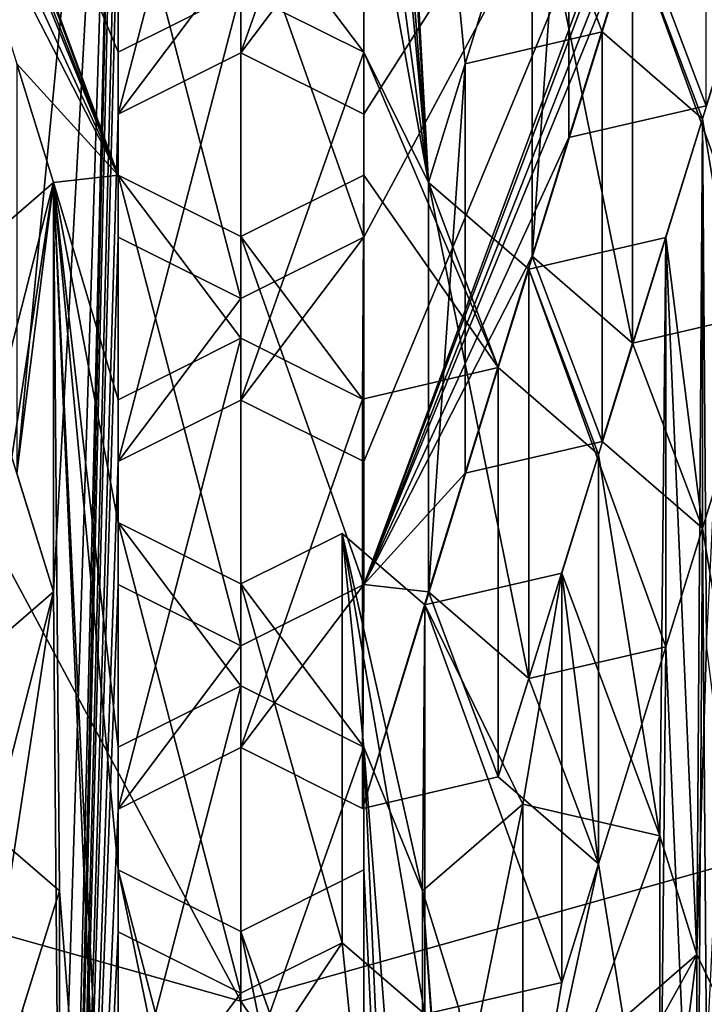
# Model space of a CAD drawing. Units: millimetres. Extents: x -142 to 33, y -189 to 10.
# Drawn here: x -111 to -109, y -178 to -176 of the extents above; entities that cross this region are included whole.
import ezdxf

# ---------------------------------------------------------------- set-up
doc = ezdxf.new("R2010")
doc.units = ezdxf.units.MM
doc.header["$LTSCALE"] = 52.148148
for name, color, linetype in [('155', 7, 'CONTINUOUS'), ('156', 7, 'CONTINUOUS'), ('158', 7, 'CONTINUOUS'), ('159', 7, 'CONTINUOUS'), ('173', 7, 'CONTINUOUS'), ('200', 7, 'CONTINUOUS'), ('619', 7, 'CONTINUOUS'), ('621', 7, 'CONTINUOUS'), ('622', 7, 'CONTINUOUS'), ('623', 7, 'CONTINUOUS'), ('624', 7, 'CONTINUOUS'), ('654', 7, 'CONTINUOUS'), ('655', 7, 'CONTINUOUS'), ('656', 7, 'CONTINUOUS'), ('657', 7, 'CONTINUOUS'), ('658', 7, 'CONTINUOUS'), ('659', 7, 'CONTINUOUS'), ('660', 7, 'CONTINUOUS'), ('663', 7, 'CONTINUOUS'), ('664', 7, 'CONTINUOUS'), ('665', 7, 'CONTINUOUS'), ('666', 7, 'CONTINUOUS'), ('667', 7, 'CONTINUOUS'), ('668', 7, 'CONTINUOUS'), ('669', 7, 'CONTINUOUS'), ('670', 7, 'CONTINUOUS'), ('701', 7, 'CONTINUOUS'), ('702', 7, 'CONTINUOUS'), ('703', 7, 'CONTINUOUS'), ('704', 7, 'CONTINUOUS'), ('705', 7, 'CONTINUOUS'), ('706', 7, 'CONTINUOUS'), ('707', 7, 'CONTINUOUS'), ('708', 7, 'CONTINUOUS'), ('709', 7, 'CONTINUOUS'), ('710', 7, 'CONTINUOUS'), ('711', 7, 'CONTINUOUS'), ('712', 7, 'CONTINUOUS'), ('713', 7, 'CONTINUOUS'), ('714', 7, 'CONTINUOUS'), ('715', 7, 'CONTINUOUS'), ('716', 7, 'CONTINUOUS'), ('717', 7, 'CONTINUOUS'), ('718', 7, 'CONTINUOUS'), ('719', 7, 'CONTINUOUS'), ('720', 7, 'CONTINUOUS'), ('721', 7, 'CONTINUOUS'), ('722', 7, 'CONTINUOUS'), ('723', 7, 'CONTINUOUS'), ('783', 7, 'CONTINUOUS'), ('784', 7, 'CONTINUOUS'), ('903', 7, 'CONTINUOUS'), ('904', 7, 'CONTINUOUS'), ('919', 7, 'CONTINUOUS')]:
    doc.layers.add(name, color=color, linetype=linetype)

msp = doc.modelspace()

# ---------------------------------------------------------------- linework, layer by layer
at = {"layer": '155', "color": 253, "linetype": 'Continuous', "true_color": 0xababab}
for points in [[(-105, -168.9335, 0.0752), (-110, -169.7951, 1.1012), (-104.1221, -176.614, -9.9549), (-105, -168.9335, 0.0752)], [(-104.1221, -176.614, -9.9549), (-110, -169.7951, 1.1012), (-110, -178.2679, -9), (-104.1221, -176.614, -9.9549)]]:
    msp.add_3dface(points, dxfattribs=at)
at = {"layer": '156', "color": 253, "linetype": 'Continuous', "true_color": 0xababab}
for points in [[(-110, -178.2679, -9), (-115, -168.9335, 0.0752), (-115.8779, -176.614, -9.9549), (-110, -178.2679, -9)], [(-110, -178.2679, -9), (-110, -169.7951, 1.1012), (-115, -168.9335, 0.0752), (-110, -178.2679, -9)]]:
    msp.add_3dface(points, dxfattribs=at)
at = {"layer": '158', "color": 253, "linetype": 'Continuous', "true_color": 0xababab}
for points in [[(-104.1221, -176.614, -9.9549), (-110, -178.2679, -9), (-104.1217, -187.0052, -27.9555), (-104.1221, -176.614, -9.9549)], [(-110, -178.2679, -9), (-110, -188.6603, -27), (-104.1217, -187.0052, -27.9555), (-110, -178.2679, -9)]]:
    msp.add_3dface(points, dxfattribs=at)
at = {"layer": '159', "color": 253, "linetype": 'Continuous', "true_color": 0xababab}
for points in [[(-115.8779, -176.614, -9.9549), (-115.8783, -187.0052, -27.9555), (-110, -188.6603, -27), (-115.8779, -176.614, -9.9549)], [(-110, -178.2679, -9), (-115.8779, -176.614, -9.9549), (-110, -188.6603, -27), (-110, -178.2679, -9)]]:
    msp.add_3dface(points, dxfattribs=at)
at = {"layer": '173', "color": 252, "linetype": 'Continuous', "true_color": 0x8c8c8c}
for points in [[(-110.3, -174.4038, -34.6536), (-110.8007, -176.1583, -33.6406), (-110.9647, -175.6283, -33.9466), (-110.3, -174.4038, -34.6536)], [(-110.8007, -176.1583, -33.6406), (-110.3, -174.4038, -34.6536), (-110.711, -176.4481, -33.4733), (-110.8007, -176.1583, -33.6406)], [(-110.711, -176.4481, -33.4733), (-110.3, -174.4038, -34.6536), (-110.547, -176.9781, -33.1673), (-110.711, -176.4481, -33.4733)], [(-110.547, -176.9781, -33.1673), (-110.3, -174.4038, -34.6536), (-110.4574, -177.2679, -33), (-110.547, -176.9781, -33.1673)], [(-110.4574, -177.2679, -33), (-110.3, -174.4038, -34.6536), (-110.4432, -178.9987, -32.0007), (-110.4574, -177.2679, -33)], [(-110.4487, -181.2002, -30.7297), (-110.4432, -180.5013, -31.1332), (-110.3, -174.4038, -34.6536), (-110.4487, -181.2002, -30.7297)], [(-110.3, -174.7038, -34.4804), (-110.4487, -181.2002, -30.7297), (-110.3, -174.4038, -34.6536), (-110.3, -174.7038, -34.4804)], [(-110.3, -174.4038, -34.6536), (-110.4432, -180.5013, -31.1332), (-110.4432, -178.9987, -32.0007), (-110.3, -174.4038, -34.6536)], [(-108.692, -174.5188, -34.5872), (-108.7817, -174.8085, -34.4199), (-109.7, -177.25, -33.0104), (-108.692, -174.5188, -34.5872)], [(-108.692, -174.5188, -34.5872), (-109.7, -176.4013, -33.5004), (-109.7, -176.1013, -33.6736), (-108.692, -174.5188, -34.5872)], [(-109.7, -176.4013, -33.5004), (-108.692, -174.5188, -34.5872), (-109.7, -176.95, -33.1836), (-109.7, -176.4013, -33.5004)], [(-108.692, -174.5188, -34.5872), (-109.7, -176.1013, -33.6736), (-109.7, -175.5526, -33.9904), (-108.692, -174.5188, -34.5872)], [(-109.7, -176.95, -33.1836), (-108.692, -174.5188, -34.5872), (-109.7, -177.25, -33.0104), (-109.7, -176.95, -33.1836)], [(-110.3, -175.2526, -34.1636), (-110.4487, -181.2002, -30.7297), (-110.3, -174.7038, -34.4804), (-110.3, -175.2526, -34.1636)], [(-108.7817, -174.8085, -34.4199), (-108.9457, -175.3386, -34.1139), (-109.7, -177.25, -33.0104), (-108.7817, -174.8085, -34.4199)], [(-110.3, -175.5526, -33.9904), (-110.4487, -181.2002, -30.7297), (-110.3, -175.2526, -34.1636), (-110.3, -175.5526, -33.9904)], [(-109.0353, -175.6283, -33.9466), (-109.7, -177.25, -33.0104), (-108.9457, -175.3386, -34.1139), (-109.0353, -175.6283, -33.9466)], [(-110.3, -176.1013, -33.6736), (-110.4487, -181.2002, -30.7297), (-110.3, -175.5526, -33.9904), (-110.3, -176.1013, -33.6736)], [(-110, -175.7026, -33.9038), (-110.3, -176.1013, -33.6736), (-110.3, -175.5526, -33.9904), (-110, -175.7026, -33.9038)], [(-109.7, -176.1013, -33.6736), (-110, -175.9513, -33.7602), (-109.7, -175.5526, -33.9904), (-109.7, -176.1013, -33.6736)], [(-109.7, -175.5526, -33.9904), (-110, -175.9513, -33.7602), (-110, -175.7026, -33.9038), (-109.7, -175.5526, -33.9904)], [(-109.0353, -175.6283, -33.9466), (-109.1993, -176.1583, -33.6406), (-109.7, -177.25, -33.0104), (-109.0353, -175.6283, -33.9466)], [(-108.8647, -176.0807, -33.6855), (-109.1993, -176.1583, -33.6406), (-109.0353, -175.6283, -33.9466), (-108.8647, -176.0807, -33.6855)], [(-108.7904, -175.8405, -33.8242), (-108.8647, -176.0807, -33.6855), (-109.0353, -175.6283, -33.9466), (-108.7904, -175.8405, -33.8242)], [(-110, -175.9513, -33.7602), (-110.3, -176.1013, -33.6736), (-110, -175.7026, -33.9038), (-110, -175.9513, -33.7602)], [(-110.3, -176.4013, -33.5004), (-110.4487, -181.2002, -30.7297), (-110.3, -176.1013, -33.6736), (-110.3, -176.4013, -33.5004)], [(-109.1993, -176.1583, -33.6406), (-109.289, -176.4481, -33.4733), (-109.7, -177.25, -33.0104), (-109.1993, -176.1583, -33.6406)], [(-110.4487, -181.2002, -30.7297), (-110.3, -176.4013, -33.5004), (-110.3, -176.95, -33.1836), (-110.4487, -181.2002, -30.7297)], [(-110.3, -176.4013, -33.5004), (-110, -176.5513, -33.4138), (-110.3, -176.95, -33.1836), (-110.3, -176.4013, -33.5004)], [(-110, -176.5513, -33.4138), (-109.7, -176.4013, -33.5004), (-110, -176.8, -33.2702), (-110, -176.5513, -33.4138)], [(-109.7, -176.4013, -33.5004), (-109.7, -176.95, -33.1836), (-110, -176.8, -33.2702), (-109.7, -176.4013, -33.5004)], [(-109.453, -176.9781, -33.1673), (-109.7, -177.25, -33.0104), (-109.289, -176.4481, -33.4733), (-109.453, -176.9781, -33.1673)], [(-109.453, -176.9781, -33.1673), (-109.289, -176.4481, -33.4733), (-109.1184, -176.9005, -33.2122), (-109.453, -176.9781, -33.1673)], [(-109.289, -176.4481, -33.4733), (-109.044, -176.6603, -33.3509), (-109.1184, -176.9005, -33.2122), (-109.289, -176.4481, -33.4733)], [(-110.3, -176.95, -33.1836), (-110, -176.5513, -33.4138), (-110, -176.8, -33.2702), (-110.3, -176.95, -33.1836)], [(-109.044, -176.6603, -33.3509), (-108.7094, -176.5826, -33.3957), (-108.8734, -177.1126, -33.0897), (-109.044, -176.6603, -33.3509)], [(-108.8734, -177.1126, -33.0897), (-108.7094, -176.5826, -33.3957), (-108.8164, -177.455, -32.892), (-108.8734, -177.1126, -33.0897)], [(-109.1184, -176.9005, -33.2122), (-109.044, -176.6603, -33.3509), (-108.8734, -177.1126, -33.0897), (-109.1184, -176.9005, -33.2122)], [(-110.3, -177.25, -33.0104), (-110.4487, -181.2002, -30.7297), (-110.3, -176.95, -33.1836), (-110.3, -177.25, -33.0104)], [(-109.453, -176.9781, -33.1673), (-109.5426, -177.2679, -33), (-109.7, -177.25, -33.0104), (-109.453, -176.9781, -33.1673)], [(-108.8734, -177.1126, -33.0897), (-108.8876, -179.154, -31.9111), (-108.9631, -177.4024, -32.9224), (-108.8734, -177.1126, -33.0897)], [(-108.8638, -178.3986, -32.3472), (-108.8876, -179.154, -31.9111), (-108.8734, -177.1126, -33.0897), (-108.8638, -178.3986, -32.3472)], [(-108.8638, -178.3986, -32.3472), (-108.8734, -177.1126, -33.0897), (-108.8164, -177.455, -32.892), (-108.8638, -178.3986, -32.3472)], [(-110.3, -177.7987, -32.6936), (-110.4487, -181.2002, -30.7297), (-110.3, -177.25, -33.0104), (-110.3, -177.7987, -32.6936)], [(-110, -177.4, -32.9238), (-110.3, -177.7987, -32.6936), (-110.3, -177.25, -33.0104), (-110, -177.4, -32.9238)], [(-109.7031, -177.7971, -32.6945), (-110, -177.6487, -32.7802), (-109.7, -177.25, -33.0104), (-109.7031, -177.7971, -32.6945)], [(-109.7, -177.25, -33.0104), (-110, -177.6487, -32.7802), (-110, -177.4, -32.9238), (-109.7, -177.25, -33.0104)], [(-109.5426, -177.2679, -33), (-109.7031, -177.7971, -32.6945), (-109.7, -177.25, -33.0104), (-109.5426, -177.2679, -33)], [(-110.7023, -177.48, -32.8776), (-110.4574, -177.2679, -33), (-110.6936, -178.19, -32.4677), (-110.7023, -177.48, -32.8776)], [(-110.4574, -177.2679, -33), (-110.6882, -178.7866, -32.1232), (-110.6936, -178.19, -32.4677), (-110.4574, -177.2679, -33)], [(-110.6882, -178.7866, -32.1232), (-110.4574, -177.2679, -33), (-110.4432, -178.9987, -32.0007), (-110.6882, -178.7866, -32.1232)], [(-109.7031, -177.7971, -32.6945), (-109.5426, -177.2679, -33), (-109.372, -177.7203, -32.7389), (-109.7031, -177.7971, -32.6945)], [(-109.5426, -177.2679, -33), (-109.2977, -177.48, -32.8776), (-109.372, -177.7203, -32.7389), (-109.5426, -177.2679, -33)], [(-110, -177.6487, -32.7802), (-110.3, -177.7987, -32.6936), (-110, -177.4, -32.9238), (-110, -177.6487, -32.7802)], [(-109.2977, -177.48, -32.8776), (-108.9631, -177.4024, -32.9224), (-109.127, -177.9324, -32.6164), (-109.2977, -177.48, -32.8776)], [(-108.9631, -177.4024, -32.9224), (-108.9772, -178.8643, -32.0784), (-109.127, -177.9324, -32.6164), (-108.9631, -177.4024, -32.9224)], [(-108.8876, -179.154, -31.9111), (-108.9772, -178.8643, -32.0784), (-108.9631, -177.4024, -32.9224), (-108.8876, -179.154, -31.9111)], [(-109.372, -177.7203, -32.7389), (-109.2977, -177.48, -32.8776), (-109.127, -177.9324, -32.6164), (-109.372, -177.7203, -32.7389)], [(-110.3, -178.0987, -32.5204), (-110.4487, -181.2002, -30.7297), (-110.3, -177.7987, -32.6936), (-110.3, -178.0987, -32.5204)], [(-108.9772, -178.8643, -32.0784), (-109.3118, -178.7866, -32.1232), (-109.127, -177.9324, -32.6164), (-108.9772, -178.8643, -32.0784)], [(-109.127, -177.9324, -32.6164), (-109.3118, -178.7866, -32.1232), (-109.2167, -178.2222, -32.4491), (-109.127, -177.9324, -32.6164)], [(-110.3, -178.6474, -32.2036), (-110.4487, -181.2002, -30.7297), (-110.3, -178.0987, -32.5204), (-110.3, -178.6474, -32.2036)], [(-110, -178.2487, -32.4338), (-110.3, -178.6474, -32.2036), (-110.3, -178.0987, -32.5204), (-110, -178.2487, -32.4338)], [(-109.7, -178.6474, -32.2036), (-110, -178.4974, -32.2902), (-109.753, -178.1252, -32.5051), (-109.7, -178.6474, -32.2036)], [(-109.753, -178.1252, -32.5051), (-110, -178.4974, -32.2902), (-110, -178.2487, -32.4338), (-109.753, -178.1252, -32.5051)], [(-109.7, -178.6474, -32.2036), (-109.753, -178.1252, -32.5051), (-109.5513, -178.2998, -32.4042), (-109.7, -178.6474, -32.2036)], [(-109.2167, -178.2222, -32.4491), (-109.3118, -178.7866, -32.1232), (-109.5513, -178.2998, -32.4042), (-109.2167, -178.2222, -32.4491)], [(-110, -178.4974, -32.2902), (-110.3, -178.6474, -32.2036), (-110, -178.2487, -32.4338), (-110, -178.4974, -32.2902)]]:
    msp.add_3dface(points, dxfattribs=at)
at = {"layer": '200', "color": 252, "linetype": 'Continuous', "true_color": 0x8c8c8c}
for points in [[(-109.453, -175.9781, -31.4353), (-109.289, -175.4481, -31.7413), (-109.7, -173.4038, -32.9215), (-109.453, -175.9781, -31.4353)], [(-109.5426, -176.2679, -31.268), (-109.453, -175.9781, -31.4353), (-109.7, -173.4038, -32.9215), (-109.5426, -176.2679, -31.268)], [(-109.7, -173.7038, -32.7483), (-109.5426, -176.2679, -31.268), (-109.7, -173.4038, -32.9215), (-109.7, -173.7038, -32.7483)], [(-110.3, -175.95, -31.4515), (-110.3, -175.4013, -31.7683), (-111.308, -173.5188, -32.8552), (-110.3, -175.95, -31.4515)], [(-110.3, -176.25, -31.2783), (-110.3, -175.95, -31.4515), (-111.308, -173.5188, -32.8552), (-110.3, -176.25, -31.2783)], [(-111.2183, -173.8085, -32.6879), (-110.3, -176.25, -31.2783), (-111.308, -173.5188, -32.8552), (-111.2183, -173.8085, -32.6879)], [(-109.7, -174.2526, -32.4315), (-109.5426, -176.2679, -31.268), (-109.7, -173.7038, -32.7483), (-109.7, -174.2526, -32.4315)], [(-111.2183, -173.8085, -32.6879), (-111.0543, -174.3386, -32.3819), (-110.3, -176.25, -31.2783), (-111.2183, -173.8085, -32.6879)], [(-109.5426, -176.2679, -31.268), (-109.7, -174.2526, -32.4315), (-109.7, -174.5526, -32.2583), (-109.5426, -176.2679, -31.268)], [(-110.9647, -174.6283, -32.2146), (-110.3, -176.25, -31.2783), (-111.0543, -174.3386, -32.3819), (-110.9647, -174.6283, -32.2146)], [(-109.7, -175.1013, -31.9415), (-109.5426, -176.2679, -31.268), (-109.7, -174.5526, -32.2583), (-109.7, -175.1013, -31.9415)], [(-110.9647, -174.6283, -32.2146), (-110.8007, -175.1583, -31.9086), (-110.3, -176.25, -31.2783), (-110.9647, -174.6283, -32.2146)], [(-109.7, -175.4013, -31.7683), (-109.5426, -176.2679, -31.268), (-109.7, -175.1013, -31.9415), (-109.7, -175.4013, -31.7683)], [(-110.8007, -175.1583, -31.9086), (-110.711, -175.4481, -31.7413), (-110.3, -176.25, -31.2783), (-110.8007, -175.1583, -31.9086)], [(-110, -175.8, -31.5381), (-110.3, -175.4013, -31.7683), (-110.3, -175.95, -31.4515), (-110, -175.8, -31.5381)], [(-109.7, -175.4013, -31.7683), (-110, -175.5513, -31.6817), (-109.7, -175.95, -31.4515), (-109.7, -175.4013, -31.7683)], [(-109.5426, -176.2679, -31.268), (-109.7, -175.4013, -31.7683), (-109.7, -175.95, -31.4515), (-109.5426, -176.2679, -31.268)], [(-110.547, -175.9781, -31.4353), (-110.3, -176.25, -31.2783), (-110.711, -175.4481, -31.7413), (-110.547, -175.9781, -31.4353)], [(-109.289, -175.4481, -31.7413), (-109.453, -175.9781, -31.4353), (-109.1184, -175.9005, -31.4801), (-109.289, -175.4481, -31.7413)], [(-109.044, -175.6603, -31.6188), (-109.289, -175.4481, -31.7413), (-109.1184, -175.9005, -31.4801), (-109.044, -175.6603, -31.6188)], [(-109.7, -175.95, -31.4515), (-110, -175.5513, -31.6817), (-110, -175.8, -31.5381), (-109.7, -175.95, -31.4515)], [(-108.7094, -175.5826, -31.6636), (-109.044, -175.6603, -31.6188), (-108.8734, -176.1126, -31.3576), (-108.7094, -175.5826, -31.6636)], [(-108.7094, -175.5826, -31.6636), (-108.8734, -176.1126, -31.3576), (-108.8164, -176.455, -31.16), (-108.7094, -175.5826, -31.6636)], [(-108.8734, -176.1126, -31.3576), (-109.044, -175.6603, -31.6188), (-109.1184, -175.9005, -31.4801), (-108.8734, -176.1126, -31.3576)], [(-109.372, -176.7203, -31.0068), (-109.5426, -176.2679, -31.268), (-109.7, -175.95, -31.4515), (-109.372, -176.7203, -31.0068)], [(-109.372, -176.7203, -31.0068), (-109.7, -175.95, -31.4515), (-109.7, -176.25, -31.2783), (-109.372, -176.7203, -31.0068)], [(-110.4574, -176.2679, -31.268), (-110.3, -176.25, -31.2783), (-110.547, -175.9781, -31.4353), (-110.4574, -176.2679, -31.268)], [(-108.9631, -176.4024, -31.1903), (-108.8876, -178.154, -30.179), (-108.8734, -176.1126, -31.3576), (-108.9631, -176.4024, -31.1903)], [(-108.8876, -178.154, -30.179), (-108.8638, -177.3986, -30.6152), (-108.8734, -176.1126, -31.3576), (-108.8876, -178.154, -30.179)], [(-108.8734, -176.1126, -31.3576), (-108.8638, -177.3986, -30.6152), (-108.8164, -176.455, -31.16), (-108.8734, -176.1126, -31.3576)], [(-110.4574, -176.2679, -31.268), (-110.7023, -176.48, -31.1455), (-110.6936, -177.19, -30.7356), (-110.4574, -176.2679, -31.268)], [(-110.6882, -177.7866, -30.3911), (-110.4574, -176.2679, -31.268), (-110.6936, -177.19, -30.7356), (-110.6882, -177.7866, -30.3911)], [(-110.4574, -176.2679, -31.268), (-110.6882, -177.7866, -30.3911), (-110.4432, -177.9987, -30.2687), (-110.4574, -176.2679, -31.268)], [(-110.3, -176.7987, -30.9615), (-110.3, -176.25, -31.2783), (-110.4574, -176.2679, -31.268), (-110.3, -176.7987, -30.9615)], [(-110.3, -179.8526, -29.1983), (-110.3, -179.5526, -29.3715), (-110.4574, -176.2679, -31.268), (-110.3, -179.8526, -29.1983)], [(-110.3, -179.8526, -29.1983), (-110.4574, -176.2679, -31.268), (-110.4432, -177.9987, -30.2687), (-110.3, -179.8526, -29.1983)], [(-110.3, -179.5526, -29.3715), (-110.3, -177.9474, -30.2983), (-110.4574, -176.2679, -31.268), (-110.3, -179.5526, -29.3715)], [(-110.3, -177.9474, -30.2983), (-110.3, -177.6474, -30.4715), (-110.4574, -176.2679, -31.268), (-110.3, -177.9474, -30.2983)], [(-110.3, -177.6474, -30.4715), (-110.3, -177.0987, -30.7883), (-110.4574, -176.2679, -31.268), (-110.3, -177.6474, -30.4715)], [(-110.3, -177.0987, -30.7883), (-110.3, -176.7987, -30.9615), (-110.4574, -176.2679, -31.268), (-110.3, -177.0987, -30.7883)], [(-110.3, -176.7987, -30.9615), (-110, -176.6487, -31.0481), (-110.3, -176.25, -31.2783), (-110.3, -176.7987, -30.9615)], [(-110.3, -176.25, -31.2783), (-110, -176.6487, -31.0481), (-110, -176.4, -31.1917), (-110.3, -176.25, -31.2783)], [(-110, -176.4, -31.1917), (-109.7031, -176.7971, -30.9624), (-109.7, -176.25, -31.2783), (-110, -176.4, -31.1917)], [(-109.7031, -176.7971, -30.9624), (-109.372, -176.7203, -31.0068), (-109.7, -176.25, -31.2783), (-109.7031, -176.7971, -30.9624)], [(-109.2977, -176.48, -31.1455), (-109.5426, -176.2679, -31.268), (-109.372, -176.7203, -31.0068), (-109.2977, -176.48, -31.1455)], [(-110, -176.6487, -31.0481), (-109.7031, -176.7971, -30.9624), (-110, -176.4, -31.1917), (-110, -176.6487, -31.0481)], [(-108.9631, -176.4024, -31.1903), (-109.2977, -176.48, -31.1455), (-109.127, -176.9324, -30.8843), (-108.9631, -176.4024, -31.1903)], [(-108.9772, -177.8643, -30.3463), (-108.9631, -176.4024, -31.1903), (-109.127, -176.9324, -30.8843), (-108.9772, -177.8643, -30.3463)], [(-108.9772, -177.8643, -30.3463), (-108.8876, -178.154, -30.179), (-108.9631, -176.4024, -31.1903), (-108.9772, -177.8643, -30.3463)], [(-109.127, -176.9324, -30.8843), (-109.2977, -176.48, -31.1455), (-109.372, -176.7203, -31.0068), (-109.127, -176.9324, -30.8843)], [(-109.2167, -177.2222, -30.717), (-108.9772, -177.8643, -30.3463), (-109.127, -176.9324, -30.8843), (-109.2167, -177.2222, -30.717)], [(-110.3, -177.6474, -30.4715), (-110, -177.4974, -30.5581), (-110.3, -177.0987, -30.7883), (-110.3, -177.6474, -30.4715)], [(-110.3, -177.0987, -30.7883), (-110, -177.4974, -30.5581), (-110, -177.2487, -30.7017), (-110.3, -177.0987, -30.7883)], [(-109.7, -177.6474, -30.4715), (-109.753, -177.1252, -30.773), (-110, -177.2487, -30.7017), (-109.7, -177.6474, -30.4715)], [(-109.7, -177.6474, -30.4715), (-109.5568, -177.9987, -30.2687), (-109.753, -177.1252, -30.773), (-109.7, -177.6474, -30.4715)], [(-109.753, -177.1252, -30.773), (-109.5568, -177.9987, -30.2687), (-109.5513, -177.2998, -30.6722), (-109.753, -177.1252, -30.773)], [(-109.5513, -177.2998, -30.6722), (-109.3118, -177.7866, -30.3911), (-109.2167, -177.2222, -30.717), (-109.5513, -177.2998, -30.6722)], [(-109.3118, -177.7866, -30.3911), (-108.9772, -177.8643, -30.3463), (-109.2167, -177.2222, -30.717), (-109.3118, -177.7866, -30.3911)], [(-110, -177.4974, -30.5581), (-109.7, -177.6474, -30.4715), (-110, -177.2487, -30.7017), (-110, -177.4974, -30.5581)], [(-109.5568, -177.9987, -30.2687), (-109.3118, -177.7866, -30.3911), (-109.5513, -177.2998, -30.6722), (-109.5568, -177.9987, -30.2687)], [(-108.8876, -178.154, -30.179), (-108.7268, -178.4902, -29.9849), (-108.8638, -177.3986, -30.6152), (-108.8876, -178.154, -30.179)], [(-109.5426, -181.2321, -28.4019), (-109.5568, -179.5013, -29.4012), (-109.7, -177.6474, -30.4715), (-109.5426, -181.2321, -28.4019)], [(-109.5426, -181.2321, -28.4019), (-109.7, -177.6474, -30.4715), (-109.7, -177.9474, -30.2983), (-109.5426, -181.2321, -28.4019)], [(-109.5568, -179.5013, -29.4012), (-109.5568, -177.9987, -30.2687), (-109.7, -177.6474, -30.4715), (-109.5568, -179.5013, -29.4012)], [(-110.3, -179.5526, -29.3715), (-110, -179.4026, -29.4581), (-110.3, -177.9474, -30.2983), (-110.3, -179.5526, -29.3715)], [(-110.3, -177.9474, -30.2983), (-110, -179.4026, -29.4581), (-110, -178.0974, -30.2117), (-110.3, -177.9474, -30.2983)], [(-110, -178.0974, -30.2117), (-109.7, -179.5526, -29.3715), (-109.7, -177.9474, -30.2983), (-110, -178.0974, -30.2117)], [(-109.7, -179.5526, -29.3715), (-109.5426, -181.2321, -28.4019), (-109.7, -177.9474, -30.2983), (-109.7, -179.5526, -29.3715)], [(-110.5329, -178.2885, -30.1014), (-110.4432, -179.5013, -29.4012), (-110.4432, -177.9987, -30.2687), (-110.5329, -178.2885, -30.1014)], [(-110.4432, -179.5013, -29.4012), (-110.3, -179.8526, -29.1983), (-110.4432, -177.9987, -30.2687), (-110.4432, -179.5013, -29.4012)], [(-109.5568, -179.5013, -29.4012), (-109.4671, -179.2115, -29.5685), (-109.5568, -177.9987, -30.2687), (-109.5568, -179.5013, -29.4012)], [(-109.5568, -177.9987, -30.2687), (-109.4671, -179.2115, -29.5685), (-109.4671, -178.2885, -30.1014), (-109.5568, -177.9987, -30.2687)], [(-110, -179.4026, -29.4581), (-109.7, -179.5526, -29.3715), (-110, -178.0974, -30.2117), (-110, -179.4026, -29.4581)], [(-109.0732, -178.4902, -29.9849), (-108.8876, -178.154, -30.179), (-109.1325, -178.3662, -30.0565), (-109.0732, -178.4902, -29.9849)], [(-109.0732, -178.4902, -29.9849), (-108.7268, -178.4902, -29.9849), (-108.8876, -178.154, -30.179), (-109.0732, -178.4902, -29.9849)]]:
    msp.add_3dface(points, dxfattribs=at)
at = {"layer": '619', "color": 252, "linetype": 'Continuous', "true_color": 0x8c8c8c}
msp.add_3dface([(-108.8876, -178.154, -30.179), (-108.8876, -179.154, -31.9111), (-109.1325, -178.3662, -30.0565), (-108.8876, -178.154, -30.179)], dxfattribs=at)
at = {"layer": '621', "color": 252, "linetype": 'Continuous', "true_color": 0x8c8c8c}
for points in [[(-109.4671, -179.2885, -31.8334), (-109.5568, -178.9987, -32.0007), (-109.5568, -177.9987, -30.2687), (-109.4671, -179.2885, -31.8334)], [(-109.4671, -179.2885, -31.8334), (-109.5568, -177.9987, -30.2687), (-109.4671, -178.2885, -30.1014), (-109.4671, -179.2885, -31.8334)]]:
    msp.add_3dface(points, dxfattribs=at)
at = {"layer": '622', "color": 252, "linetype": 'Continuous', "true_color": 0x8c8c8c}
for points in [[(-109.5568, -178.9987, -32.0007), (-109.3118, -178.7866, -32.1232), (-109.3118, -177.7866, -30.3911), (-109.5568, -178.9987, -32.0007)], [(-109.5568, -178.9987, -32.0007), (-109.3118, -177.7866, -30.3911), (-109.5568, -177.9987, -30.2687), (-109.5568, -178.9987, -32.0007)]]:
    msp.add_3dface(points, dxfattribs=at)
at = {"layer": '623', "color": 252, "linetype": 'Continuous', "true_color": 0x8c8c8c}
for points in [[(-109.3118, -178.7866, -32.1232), (-108.9772, -177.8643, -30.3463), (-109.3118, -177.7866, -30.3911), (-109.3118, -178.7866, -32.1232)], [(-109.3118, -178.7866, -32.1232), (-108.9772, -178.8643, -32.0784), (-108.9772, -177.8643, -30.3463), (-109.3118, -178.7866, -32.1232)]]:
    msp.add_3dface(points, dxfattribs=at)
at = {"layer": '624', "color": 252, "linetype": 'Continuous', "true_color": 0x8c8c8c}
for points in [[(-108.9772, -178.8643, -32.0784), (-108.8876, -178.154, -30.179), (-108.9772, -177.8643, -30.3463), (-108.9772, -178.8643, -32.0784)], [(-108.9772, -178.8643, -32.0784), (-108.8876, -179.154, -31.9111), (-108.8876, -178.154, -30.179), (-108.9772, -178.8643, -32.0784)]]:
    msp.add_3dface(points, dxfattribs=at)
at = {"layer": '654', "color": 252, "linetype": 'Continuous', "true_color": 0x8c8c8c}
for points in [[(-109.7031, -177.7971, -32.6945), (-109.372, -177.7203, -32.7389), (-109.372, -176.7203, -31.0068), (-109.7031, -177.7971, -32.6945)], [(-109.7031, -177.7971, -32.6945), (-109.372, -176.7203, -31.0068), (-109.7031, -176.7971, -30.9624), (-109.7031, -177.7971, -32.6945)]]:
    msp.add_3dface(points, dxfattribs=at)
at = {"layer": '655', "color": 252, "linetype": 'Continuous', "true_color": 0x8c8c8c}
for points in [[(-109.372, -177.7203, -32.7389), (-109.127, -176.9324, -30.8843), (-109.372, -176.7203, -31.0068), (-109.372, -177.7203, -32.7389)], [(-109.372, -177.7203, -32.7389), (-109.127, -177.9324, -32.6164), (-109.127, -176.9324, -30.8843), (-109.372, -177.7203, -32.7389)]]:
    msp.add_3dface(points, dxfattribs=at)
at = {"layer": '656', "color": 252, "linetype": 'Continuous', "true_color": 0x8c8c8c}
for points in [[(-109.127, -177.9324, -32.6164), (-109.2167, -177.2222, -30.717), (-109.127, -176.9324, -30.8843), (-109.127, -177.9324, -32.6164)], [(-109.127, -177.9324, -32.6164), (-109.2167, -178.2222, -32.4491), (-109.2167, -177.2222, -30.717), (-109.127, -177.9324, -32.6164)]]:
    msp.add_3dface(points, dxfattribs=at)
at = {"layer": '657', "color": 252, "linetype": 'Continuous', "true_color": 0x8c8c8c}
for points in [[(-109.2167, -178.2222, -32.4491), (-109.5513, -177.2998, -30.6722), (-109.2167, -177.2222, -30.717), (-109.2167, -178.2222, -32.4491)], [(-109.2167, -178.2222, -32.4491), (-109.5513, -178.2998, -32.4042), (-109.5513, -177.2998, -30.6722), (-109.2167, -178.2222, -32.4491)]]:
    msp.add_3dface(points, dxfattribs=at)
at = {"layer": '658', "color": 252, "linetype": 'Continuous', "true_color": 0x8c8c8c}
for points in [[(-109.5513, -178.2998, -32.4042), (-109.753, -178.1252, -32.5051), (-109.753, -177.1252, -30.773), (-109.5513, -178.2998, -32.4042)], [(-109.5513, -178.2998, -32.4042), (-109.753, -177.1252, -30.773), (-109.5513, -177.2998, -30.6722), (-109.5513, -178.2998, -32.4042)]]:
    msp.add_3dface(points, dxfattribs=at)
at = {"layer": '659', "color": 252, "linetype": 'Continuous', "true_color": 0x8c8c8c}
for points in [[(-109.289, -176.4481, -33.4733), (-109.1993, -176.1583, -33.6406), (-109.1993, -175.1583, -31.9086), (-109.289, -176.4481, -33.4733)], [(-109.289, -175.4481, -31.7413), (-109.289, -176.4481, -33.4733), (-109.1993, -175.1583, -31.9086), (-109.289, -175.4481, -31.7413)]]:
    msp.add_3dface(points, dxfattribs=at)
at = {"layer": '660', "color": 252, "linetype": 'Continuous', "true_color": 0x8c8c8c}
for points in [[(-109.1993, -176.1583, -33.6406), (-108.8647, -176.0807, -33.6855), (-108.8647, -175.0807, -31.9534), (-109.1993, -176.1583, -33.6406)], [(-109.1993, -176.1583, -33.6406), (-108.8647, -175.0807, -31.9534), (-109.1993, -175.1583, -31.9086), (-109.1993, -176.1583, -33.6406)]]:
    msp.add_3dface(points, dxfattribs=at)
at = {"layer": '663', "color": 252, "linetype": 'Continuous', "true_color": 0x8c8c8c}
for points in [[(-108.7094, -176.5826, -33.3957), (-109.044, -175.6603, -31.6188), (-108.7094, -175.5826, -31.6636), (-108.7094, -176.5826, -33.3957)], [(-108.7094, -176.5826, -33.3957), (-109.044, -176.6603, -33.3509), (-109.044, -175.6603, -31.6188), (-108.7094, -176.5826, -33.3957)]]:
    msp.add_3dface(points, dxfattribs=at)
at = {"layer": '664', "color": 252, "linetype": 'Continuous', "true_color": 0x8c8c8c}
for points in [[(-109.044, -176.6603, -33.3509), (-109.289, -176.4481, -33.4733), (-109.289, -175.4481, -31.7413), (-109.044, -176.6603, -33.3509)], [(-109.044, -176.6603, -33.3509), (-109.289, -175.4481, -31.7413), (-109.044, -175.6603, -31.6188), (-109.044, -176.6603, -33.3509)]]:
    msp.add_3dface(points, dxfattribs=at)
at = {"layer": '665', "color": 252, "linetype": 'Continuous', "true_color": 0x8c8c8c}
for points in [[(-109.453, -176.9781, -33.1673), (-109.1184, -176.9005, -33.2122), (-109.1184, -175.9005, -31.4801), (-109.453, -176.9781, -33.1673)], [(-109.453, -175.9781, -31.4353), (-109.453, -176.9781, -33.1673), (-109.1184, -175.9005, -31.4801), (-109.453, -175.9781, -31.4353)]]:
    msp.add_3dface(points, dxfattribs=at)
at = {"layer": '666', "color": 252, "linetype": 'Continuous', "true_color": 0x8c8c8c}
for points in [[(-109.1184, -176.9005, -33.2122), (-108.8734, -176.1126, -31.3576), (-109.1184, -175.9005, -31.4801), (-109.1184, -176.9005, -33.2122)], [(-109.1184, -176.9005, -33.2122), (-108.8734, -177.1126, -33.0897), (-108.8734, -176.1126, -31.3576), (-109.1184, -176.9005, -33.2122)]]:
    msp.add_3dface(points, dxfattribs=at)
at = {"layer": '667', "color": 252, "linetype": 'Continuous', "true_color": 0x8c8c8c}
for points in [[(-108.8734, -177.1126, -33.0897), (-108.9631, -176.4024, -31.1903), (-108.8734, -176.1126, -31.3576), (-108.8734, -177.1126, -33.0897)], [(-108.8734, -177.1126, -33.0897), (-108.9631, -177.4024, -32.9224), (-108.9631, -176.4024, -31.1903), (-108.8734, -177.1126, -33.0897)]]:
    msp.add_3dface(points, dxfattribs=at)
at = {"layer": '668', "color": 252, "linetype": 'Continuous', "true_color": 0x8c8c8c}
for points in [[(-108.9631, -177.4024, -32.9224), (-109.2977, -176.48, -31.1455), (-108.9631, -176.4024, -31.1903), (-108.9631, -177.4024, -32.9224)], [(-108.9631, -177.4024, -32.9224), (-109.2977, -177.48, -32.8776), (-109.2977, -176.48, -31.1455), (-108.9631, -177.4024, -32.9224)]]:
    msp.add_3dface(points, dxfattribs=at)
at = {"layer": '669', "color": 252, "linetype": 'Continuous', "true_color": 0x8c8c8c}
for points in [[(-109.2977, -177.48, -32.8776), (-109.5426, -177.2679, -33), (-109.5426, -176.2679, -31.268), (-109.2977, -177.48, -32.8776)], [(-109.2977, -177.48, -32.8776), (-109.5426, -176.2679, -31.268), (-109.2977, -176.48, -31.1455), (-109.2977, -177.48, -32.8776)]]:
    msp.add_3dface(points, dxfattribs=at)
at = {"layer": '670', "color": 252, "linetype": 'Continuous', "true_color": 0x8c8c8c}
for points in [[(-109.5426, -177.2679, -33), (-109.453, -176.9781, -33.1673), (-109.453, -175.9781, -31.4353), (-109.5426, -177.2679, -33)], [(-109.5426, -177.2679, -33), (-109.453, -175.9781, -31.4353), (-109.5426, -176.2679, -31.268), (-109.5426, -177.2679, -33)]]:
    msp.add_3dface(points, dxfattribs=at)
at = {"layer": '701', "color": 252, "linetype": 'Continuous', "true_color": 0x8c8c8c}
for points in [[(-109.7, -177.6474, -30.4715), (-109.7, -178.6474, -32.2036), (-109.7, -177.9474, -30.2983), (-109.7, -177.6474, -30.4715)], [(-109.7, -178.6474, -32.2036), (-109.7, -178.9474, -32.0304), (-109.7, -177.9474, -30.2983), (-109.7, -178.6474, -32.2036)]]:
    msp.add_3dface(points, dxfattribs=at)
at = {"layer": '702', "color": 252, "linetype": 'Continuous', "true_color": 0x8c8c8c}
for points in [[(-109.7, -178.9474, -32.0304), (-110, -178.0974, -30.2117), (-109.7, -177.9474, -30.2983), (-109.7, -178.9474, -32.0304)], [(-109.7, -178.9474, -32.0304), (-110, -179.0974, -31.9438), (-110, -178.0974, -30.2117), (-109.7, -178.9474, -32.0304)]]:
    msp.add_3dface(points, dxfattribs=at)
at = {"layer": '703', "color": 252, "linetype": 'Continuous', "true_color": 0x8c8c8c}
for points in [[(-110, -179.0974, -31.9438), (-110.3, -178.9474, -32.0304), (-110.3, -177.9474, -30.2983), (-110, -179.0974, -31.9438)], [(-110, -179.0974, -31.9438), (-110.3, -177.9474, -30.2983), (-110, -178.0974, -30.2117), (-110, -179.0974, -31.9438)]]:
    msp.add_3dface(points, dxfattribs=at)
at = {"layer": '704', "color": 252, "linetype": 'Continuous', "true_color": 0x8c8c8c}
for points in [[(-110.3, -178.9474, -32.0304), (-110.3, -178.6474, -32.2036), (-110.3, -177.6474, -30.4715), (-110.3, -178.9474, -32.0304)], [(-110.3, -178.9474, -32.0304), (-110.3, -177.6474, -30.4715), (-110.3, -177.9474, -30.2983), (-110.3, -178.9474, -32.0304)]]:
    msp.add_3dface(points, dxfattribs=at)
at = {"layer": '705', "color": 252, "linetype": 'Continuous', "true_color": 0x8c8c8c}
for points in [[(-110.3, -178.6474, -32.2036), (-110, -178.4974, -32.2902), (-110, -177.4974, -30.5581), (-110.3, -178.6474, -32.2036)], [(-110.3, -178.6474, -32.2036), (-110, -177.4974, -30.5581), (-110.3, -177.6474, -30.4715), (-110.3, -178.6474, -32.2036)]]:
    msp.add_3dface(points, dxfattribs=at)
at = {"layer": '706', "color": 252, "linetype": 'Continuous', "true_color": 0x8c8c8c}
for points in [[(-110, -178.4974, -32.2902), (-109.7, -177.6474, -30.4715), (-110, -177.4974, -30.5581), (-110, -178.4974, -32.2902)], [(-110, -178.4974, -32.2902), (-109.7, -178.6474, -32.2036), (-109.7, -177.6474, -30.4715), (-110, -178.4974, -32.2902)]]:
    msp.add_3dface(points, dxfattribs=at)
at = {"layer": '707', "color": 252, "linetype": 'Continuous', "true_color": 0x8c8c8c}
for points in [[(-109.753, -177.1252, -30.773), (-109.753, -178.1252, -32.5051), (-110, -177.2487, -30.7017), (-109.753, -177.1252, -30.773)], [(-109.753, -178.1252, -32.5051), (-110, -178.2487, -32.4338), (-110, -177.2487, -30.7017), (-109.753, -178.1252, -32.5051)]]:
    msp.add_3dface(points, dxfattribs=at)
at = {"layer": '708', "color": 252, "linetype": 'Continuous', "true_color": 0x8c8c8c}
for points in [[(-110, -178.2487, -32.4338), (-110.3, -178.0987, -32.5204), (-110.3, -177.0987, -30.7883), (-110, -178.2487, -32.4338)], [(-110, -178.2487, -32.4338), (-110.3, -177.0987, -30.7883), (-110, -177.2487, -30.7017), (-110, -178.2487, -32.4338)]]:
    msp.add_3dface(points, dxfattribs=at)
at = {"layer": '709', "color": 252, "linetype": 'Continuous', "true_color": 0x8c8c8c}
for points in [[(-110.3, -178.0987, -32.5204), (-110.3, -177.7987, -32.6936), (-110.3, -176.7987, -30.9615), (-110.3, -178.0987, -32.5204)], [(-110.3, -178.0987, -32.5204), (-110.3, -176.7987, -30.9615), (-110.3, -177.0987, -30.7883), (-110.3, -178.0987, -32.5204)]]:
    msp.add_3dface(points, dxfattribs=at)
at = {"layer": '710', "color": 252, "linetype": 'Continuous', "true_color": 0x8c8c8c}
for points in [[(-110.3, -177.7987, -32.6936), (-110, -177.6487, -32.7802), (-110, -176.6487, -31.0481), (-110.3, -177.7987, -32.6936)], [(-110.3, -177.7987, -32.6936), (-110, -176.6487, -31.0481), (-110.3, -176.7987, -30.9615), (-110.3, -177.7987, -32.6936)]]:
    msp.add_3dface(points, dxfattribs=at)
at = {"layer": '711', "color": 252, "linetype": 'Continuous', "true_color": 0x8c8c8c}
for points in [[(-110, -177.6487, -32.7802), (-109.7031, -176.7971, -30.9624), (-110, -176.6487, -31.0481), (-110, -177.6487, -32.7802)], [(-110, -177.6487, -32.7802), (-109.7031, -177.7971, -32.6945), (-109.7031, -176.7971, -30.9624), (-110, -177.6487, -32.7802)]]:
    msp.add_3dface(points, dxfattribs=at)
at = {"layer": '712', "color": 252, "linetype": 'Continuous', "true_color": 0x8c8c8c}
for points in [[(-109.7, -175.4013, -31.7683), (-109.7, -176.4013, -33.5004), (-110, -175.5513, -31.6817), (-109.7, -175.4013, -31.7683)], [(-109.7, -176.4013, -33.5004), (-110, -176.5513, -33.4138), (-110, -175.5513, -31.6817), (-109.7, -176.4013, -33.5004)]]:
    msp.add_3dface(points, dxfattribs=at)
at = {"layer": '713', "color": 252, "linetype": 'Continuous', "true_color": 0x8c8c8c}
for points in [[(-110, -176.5513, -33.4138), (-110.3, -176.4013, -33.5004), (-110.3, -175.4013, -31.7683), (-110, -176.5513, -33.4138)], [(-110, -176.5513, -33.4138), (-110.3, -175.4013, -31.7683), (-110, -175.5513, -31.6817), (-110, -176.5513, -33.4138)]]:
    msp.add_3dface(points, dxfattribs=at)
at = {"layer": '714', "color": 252, "linetype": 'Continuous', "true_color": 0x8c8c8c}
for points in [[(-110.3, -176.4013, -33.5004), (-110.3, -176.1013, -33.6736), (-110.3, -175.1013, -31.9415), (-110.3, -176.4013, -33.5004)], [(-110.3, -176.4013, -33.5004), (-110.3, -175.1013, -31.9415), (-110.3, -175.4013, -31.7683), (-110.3, -176.4013, -33.5004)]]:
    msp.add_3dface(points, dxfattribs=at)
at = {"layer": '715', "color": 252, "linetype": 'Continuous', "true_color": 0x8c8c8c}
for points in [[(-110.3, -176.1013, -33.6736), (-110, -175.9513, -33.7602), (-110, -174.9513, -32.0281), (-110.3, -176.1013, -33.6736)], [(-110.3, -176.1013, -33.6736), (-110, -174.9513, -32.0281), (-110.3, -175.1013, -31.9415), (-110.3, -176.1013, -33.6736)]]:
    msp.add_3dface(points, dxfattribs=at)
at = {"layer": '716', "color": 252, "linetype": 'Continuous', "true_color": 0x8c8c8c}
for points in [[(-110, -175.9513, -33.7602), (-109.7, -175.1013, -31.9415), (-110, -174.9513, -32.0281), (-110, -175.9513, -33.7602)], [(-110, -175.9513, -33.7602), (-109.7, -176.1013, -33.6736), (-109.7, -175.1013, -31.9415), (-110, -175.9513, -33.7602)]]:
    msp.add_3dface(points, dxfattribs=at)
at = {"layer": '717', "color": 252, "linetype": 'Continuous', "true_color": 0x8c8c8c}
for points in [[(-109.7, -176.1013, -33.6736), (-109.7, -175.4013, -31.7683), (-109.7, -175.1013, -31.9415), (-109.7, -176.1013, -33.6736)], [(-109.7, -176.1013, -33.6736), (-109.7, -176.4013, -33.5004), (-109.7, -175.4013, -31.7683), (-109.7, -176.1013, -33.6736)]]:
    msp.add_3dface(points, dxfattribs=at)
at = {"layer": '718', "color": 252, "linetype": 'Continuous', "true_color": 0x8c8c8c}
for points in [[(-109.7, -175.95, -31.4515), (-109.7, -176.95, -33.1836), (-109.7, -176.25, -31.2783), (-109.7, -175.95, -31.4515)], [(-109.7, -176.95, -33.1836), (-109.7, -177.25, -33.0104), (-109.7, -176.25, -31.2783), (-109.7, -176.95, -33.1836)]]:
    msp.add_3dface(points, dxfattribs=at)
at = {"layer": '719', "color": 252, "linetype": 'Continuous', "true_color": 0x8c8c8c}
for points in [[(-109.7, -177.25, -33.0104), (-110, -176.4, -31.1917), (-109.7, -176.25, -31.2783), (-109.7, -177.25, -33.0104)], [(-109.7, -177.25, -33.0104), (-110, -177.4, -32.9238), (-110, -176.4, -31.1917), (-109.7, -177.25, -33.0104)]]:
    msp.add_3dface(points, dxfattribs=at)
at = {"layer": '720', "color": 252, "linetype": 'Continuous', "true_color": 0x8c8c8c}
for points in [[(-110, -177.4, -32.9238), (-110.3, -177.25, -33.0104), (-110.3, -176.25, -31.2783), (-110, -177.4, -32.9238)], [(-110, -177.4, -32.9238), (-110.3, -176.25, -31.2783), (-110, -176.4, -31.1917), (-110, -177.4, -32.9238)]]:
    msp.add_3dface(points, dxfattribs=at)
at = {"layer": '721', "color": 252, "linetype": 'Continuous', "true_color": 0x8c8c8c}
for points in [[(-110.3, -177.25, -33.0104), (-110.3, -176.95, -33.1836), (-110.3, -175.95, -31.4515), (-110.3, -177.25, -33.0104)], [(-110.3, -177.25, -33.0104), (-110.3, -175.95, -31.4515), (-110.3, -176.25, -31.2783), (-110.3, -177.25, -33.0104)]]:
    msp.add_3dface(points, dxfattribs=at)
at = {"layer": '722', "color": 252, "linetype": 'Continuous', "true_color": 0x8c8c8c}
for points in [[(-110.3, -176.95, -33.1836), (-110, -176.8, -33.2702), (-110, -175.8, -31.5381), (-110.3, -176.95, -33.1836)], [(-110.3, -176.95, -33.1836), (-110, -175.8, -31.5381), (-110.3, -175.95, -31.4515), (-110.3, -176.95, -33.1836)]]:
    msp.add_3dface(points, dxfattribs=at)
at = {"layer": '723', "color": 252, "linetype": 'Continuous', "true_color": 0x8c8c8c}
for points in [[(-110, -176.8, -33.2702), (-109.7, -175.95, -31.4515), (-110, -175.8, -31.5381), (-110, -176.8, -33.2702)], [(-110, -176.8, -33.2702), (-109.7, -176.95, -33.1836), (-109.7, -175.95, -31.4515), (-110, -176.8, -33.2702)]]:
    msp.add_3dface(points, dxfattribs=at)
at = {"layer": '783', "color": 252, "linetype": 'Continuous', "true_color": 0x8c8c8c}
for points in [[(-110.6882, -177.7866, -30.3911), (-110.6882, -178.7866, -32.1232), (-110.4432, -177.9987, -30.2687), (-110.6882, -177.7866, -30.3911)], [(-110.6882, -178.7866, -32.1232), (-110.4432, -178.9987, -32.0007), (-110.4432, -177.9987, -30.2687), (-110.6882, -178.7866, -32.1232)]]:
    msp.add_3dface(points, dxfattribs=at)
at = {"layer": '784', "color": 252, "linetype": 'Continuous', "true_color": 0x8c8c8c}
msp.add_3dface([(-110.4432, -178.9987, -32.0007), (-110.5329, -178.2885, -30.1014), (-110.4432, -177.9987, -30.2687), (-110.4432, -178.9987, -32.0007)], dxfattribs=at)
at = {"layer": '903', "color": 252, "linetype": 'Continuous', "true_color": 0x8c8c8c}
for points in [[(-110.547, -176.9781, -33.1673), (-110.4574, -176.2679, -31.268), (-110.547, -175.9781, -31.4353), (-110.547, -176.9781, -33.1673)], [(-110.547, -176.9781, -33.1673), (-110.4574, -177.2679, -33), (-110.4574, -176.2679, -31.268), (-110.547, -176.9781, -33.1673)]]:
    msp.add_3dface(points, dxfattribs=at)
at = {"layer": '904', "color": 252, "linetype": 'Continuous', "true_color": 0x8c8c8c}
for points in [[(-110.4574, -177.2679, -33), (-110.7023, -176.48, -31.1455), (-110.4574, -176.2679, -31.268), (-110.4574, -177.2679, -33)], [(-110.4574, -177.2679, -33), (-110.7023, -177.48, -32.8776), (-110.7023, -176.48, -31.1455), (-110.4574, -177.2679, -33)]]:
    msp.add_3dface(points, dxfattribs=at)
at = {"layer": '919', "linetype": 'Continuous'}
for points in [[(-110, -172.4574, -31.7359), (-110, -183.5426, -25.3359), (-113.7607, -182.484, -25.947), (-110, -172.4574, -31.7359)], [(-110, -172.4574, -31.7359), (-113.7607, -182.484, -25.947), (-113.7607, -173.516, -31.1248), (-110, -172.4574, -31.7359)], [(-110, -183.5426, -25.3359), (-110, -172.4574, -31.7359), (-106.2393, -173.516, -31.1248), (-110, -183.5426, -25.3359)], [(-110, -183.5426, -25.3359), (-106.2393, -173.516, -31.1248), (-106.2393, -182.484, -25.947), (-110, -183.5426, -25.3359)]]:
    msp.add_3dface(points, dxfattribs=at)

doc.saveas('drawing.dxf')
